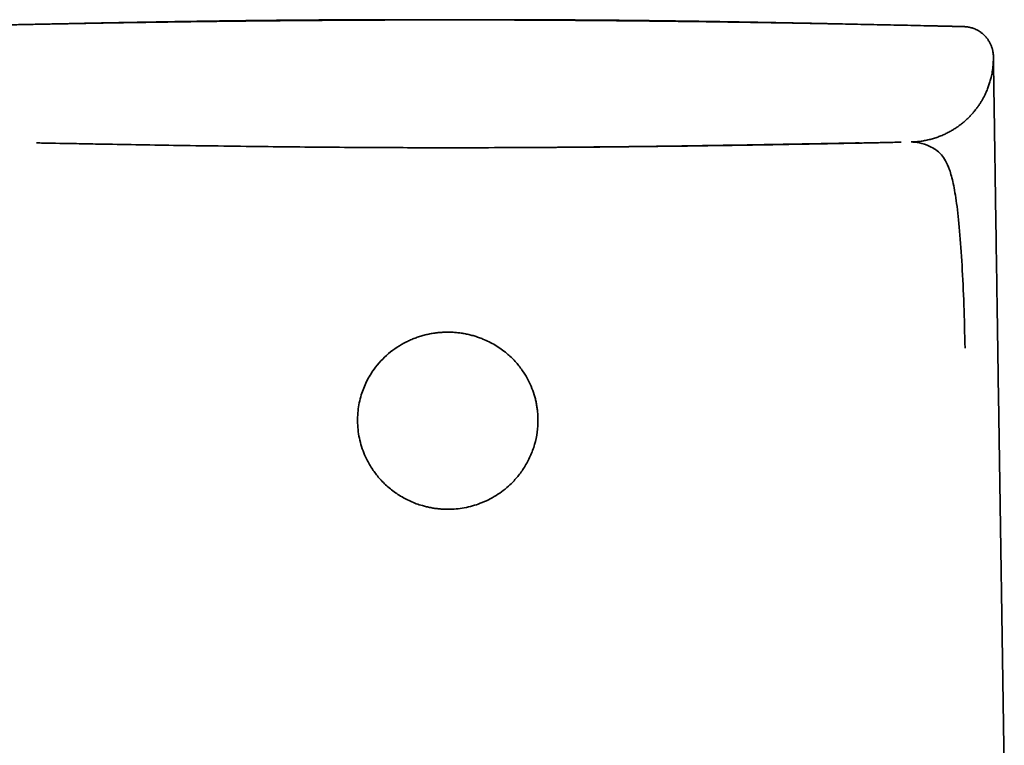
# Model space of a CAD drawing. Units: millimetres. Extents: x 8 to 828, y 12 to 444.
# Drawn here: x 410 to 450, y 415 to 444 of the extents above; entities that cross this region are included whole.
import ezdxf

# ---------------------------------------------------------------- set-up
doc = ezdxf.new("R2010")
doc.units = ezdxf.units.MM

msp = doc.modelspace()

# ---------------------------------------------------------------- linework, layer by layer
at = {"color": 7, "linetype": 'Continuous', "lineweight": 35}
for p, q in [((447.131, 443.969), (447.065, 443.971)), ((449.268, 442.749), (449.268, 442.747)), ((449.268, 442.746), (449.268, 442.746)), ((449.268, 442.727), (449.268, 442.73)), ((449.268, 442.725), (449.268, 442.723)), ((449.703, 413.709), (449.47, 429.248))]:
    msp.add_line(p, q, dxfattribs=at)
at = {"color": 7, "linetype": 'Continuous', "lineweight": 35, "flags": 128}
msp.add_lwpolyline([(445.985, 439.347), (445.985, 439.347), (445.985, 439.347), (445.985, 439.347), (445.985, 439.347), (445.985, 439.347), (445.985, 439.347), (445.985, 439.347), (445.985, 439.347), (445.985, 439.347), (445.985, 439.347), (445.985, 439.347), (445.985, 439.347), (445.985, 439.347), (445.985, 439.347), (445.985, 439.347), (445.985, 439.347), (445.985, 439.347), (445.985, 439.347), (445.985, 439.347), (445.985, 439.347), (445.985, 439.347), (445.985, 439.347), (445.985, 439.347)], dxfattribs=at)
at = {"color": 7, "linetype": 'Continuous', "lineweight": 35}
msp.add_arc((448.067, 442.746), 1.2, 0.8595, 9.2932, dxfattribs=at)
for points, knots in [([(408.15, 443.975), (408.663, 443.987), (409.782, 444.013), (411.509, 444.049), (412.785, 444.074), (413.456, 444.085), (413.517, 444.086)], [0, 0, 0, 0, 0.286777, 0.625387, 0.965454, 1, 1, 1, 1]), ([(427.5, 444.215), (427.453, 444.215), (427.36, 444.215), (427.227, 444.215), (427.101, 444.215), (426.985, 444.215), (426.877, 444.215), (426.778, 444.215), (426.684, 444.215), (426.591, 444.215), (426.451, 444.214), (426.263, 444.214), (426.022, 444.214), (425.767, 444.213), (425.495, 444.212), (425.208, 444.211), (424.91, 444.21), (424.602, 444.209), (424.332, 444.208), (424.101, 444.207), (423.911, 444.206), (423.714, 444.205), (423.507, 444.204), (423.293, 444.203), (423.071, 444.201), (422.842, 444.2), (422.604, 444.198), (422.356, 444.196), (422.098, 444.194), (421.828, 444.192), (421.55, 444.19), (421.263, 444.188), (420.967, 444.185), (420.662, 444.182), (420.348, 444.179), (420.026, 444.176), (419.694, 444.173), (419.354, 444.169), (419.005, 444.165), (418.65, 444.161), (418.288, 444.157), (417.919, 444.152), (417.542, 444.147), (417.131, 444.142), (416.685, 444.135), (416.203, 444.128), (415.709, 444.121), (415.203, 444.113), (414.686, 444.105), (414.156, 444.096), (413.615, 444.087), (413.062, 444.077), (412.498, 444.066), (411.922, 444.055), (411.335, 444.044), (410.748, 444.032), (410.162, 444.02), (409.578, 444.007), (408.984, 443.994), (408.585, 443.985), (408.383, 443.98)], [0, 0, 0, 0, 0.007451, 0.014452, 0.021004, 0.027106, 0.032758, 0.03787, 0.042669, 0.047525, 0.052464, 0.064559, 0.077127, 0.090168, 0.104665, 0.119706, 0.13529, 0.151418, 0.16809, 0.177664, 0.187541, 0.197884, 0.208695, 0.219972, 0.231504, 0.243486, 0.255919, 0.268803, 0.282415, 0.296496, 0.311047, 0.326067, 0.341556, 0.357514, 0.373941, 0.390798, 0.408121, 0.42591, 0.444163, 0.46288, 0.481714, 0.500994, 0.520719, 0.540889, 0.565479, 0.590694, 0.616535, 0.642996, 0.670078, 0.697775, 0.726085, 0.755005, 0.784531, 0.814658, 0.845383, 0.8767, 0.906765, 0.937347, 0.968442, 1, 1, 1, 1]), ([(427.5, 444.222), (427.461, 444.222), (427.385, 444.222), (427.277, 444.222), (427.178, 444.222), (427.089, 444.222), (427.009, 444.222), (426.938, 444.222), (426.877, 444.222), (426.823, 444.222), (426.759, 444.222), (426.679, 444.222), (426.577, 444.222), (426.465, 444.222), (426.354, 444.222), (426.243, 444.222), (426.134, 444.222), (426.02, 444.222), (425.904, 444.222), (425.782, 444.222), (425.657, 444.222), (425.531, 444.222), (425.418, 444.221), (425.318, 444.221), (425.228, 444.221), (425.144, 444.221), (425.073, 444.221), (425.012, 444.221), (424.96, 444.221), (424.903, 444.22), (424.839, 444.22), (424.773, 444.22), (424.705, 444.22), (424.639, 444.22), (424.575, 444.22), (424.516, 444.22), (424.462, 444.219), (424.41, 444.219), (424.359, 444.219), (424.305, 444.219), (424.246, 444.219), (424.177, 444.219), (424.097, 444.218), (424.012, 444.218), (423.929, 444.218), (423.851, 444.218), (423.778, 444.217), (423.707, 444.217), (423.627, 444.217), (423.534, 444.216), (423.429, 444.216), (423.325, 444.215), (423.237, 444.215), (423.165, 444.215), (423.107, 444.214), (423.048, 444.214), (422.984, 444.214), (422.912, 444.213), (422.838, 444.213), (422.768, 444.213), (422.705, 444.212), (422.647, 444.212), (422.596, 444.212), (422.547, 444.211), (422.499, 444.211), (422.449, 444.211), (422.396, 444.211), (422.341, 444.21), (422.288, 444.21), (422.241, 444.21), (422.201, 444.209), (422.167, 444.209), (422.135, 444.209), (422.097, 444.209), (422.052, 444.208), (421.998, 444.208), (421.939, 444.208), (421.873, 444.207), (421.8, 444.207), (421.721, 444.206), (421.64, 444.205), (421.561, 444.205), (421.487, 444.204), (421.424, 444.204), (421.372, 444.203), (421.329, 444.203), (421.287, 444.203), (421.244, 444.202), (421.197, 444.202), (421.146, 444.201), (421.09, 444.201), (421.031, 444.2), (420.969, 444.2), (420.908, 444.199), (420.848, 444.199), (420.791, 444.198), (420.734, 444.198), (420.68, 444.197), (420.619, 444.197), (420.551, 444.196), (420.474, 444.195), (420.394, 444.194), (420.314, 444.194), (420.235, 444.193), (420.162, 444.192), (420.094, 444.191), (420.029, 444.191), (419.965, 444.19), (419.898, 444.189), (419.828, 444.188), (419.755, 444.188), (419.678, 444.187), (419.6, 444.186), (419.525, 444.185), (419.454, 444.184), (419.387, 444.183), (419.322, 444.182), (419.258, 444.182), (419.196, 444.181), (419.134, 444.18), (419.072, 444.179), (419.012, 444.179), (418.951, 444.178), (418.889, 444.177), (418.823, 444.176), (418.756, 444.175), (418.692, 444.174), (418.63, 444.174), (418.574, 444.173), (418.522, 444.172), (418.474, 444.172), (418.428, 444.171), (418.381, 444.17), (418.332, 444.17), (418.279, 444.169), (418.222, 444.168), (418.163, 444.167), (418.104, 444.166), (418.043, 444.166), (417.984, 444.165), (417.928, 444.164), (417.879, 444.163), (417.834, 444.162), (417.791, 444.162), (417.747, 444.161), (417.704, 444.161), (417.661, 444.16), (417.614, 444.159), (417.56, 444.158), (417.5, 444.158), (417.434, 444.156), (417.371, 444.156), (417.312, 444.155), (417.261, 444.154), (417.212, 444.153), (417.169, 444.152), (417.131, 444.152), (417.099, 444.151), (417.07, 444.151), (417.044, 444.15), (417.017, 444.15), (416.989, 444.15), (416.962, 444.149), (416.935, 444.149), (416.907, 444.148), (416.874, 444.148), (416.835, 444.147), (416.788, 444.146), (416.736, 444.145), (416.68, 444.145), (416.624, 444.144), (416.57, 444.143), (416.517, 444.142), (416.467, 444.141), (416.421, 444.14), (416.381, 444.14), (416.344, 444.139), (416.307, 444.138), (416.269, 444.138), (416.227, 444.137), (416.182, 444.136), (416.131, 444.135), (416.08, 444.134), (416.032, 444.134), (415.991, 444.133), (415.952, 444.132), (415.918, 444.132), (415.889, 444.131), (415.861, 444.131), (415.836, 444.13), (415.811, 444.13), (415.788, 444.129), (415.765, 444.129), (415.742, 444.129), (415.719, 444.128), (415.696, 444.128), (415.671, 444.127), (415.642, 444.127), (415.607, 444.126), (415.568, 444.126), (415.528, 444.125), (415.487, 444.124), (415.447, 444.123), (415.411, 444.123), (415.379, 444.122), (415.347, 444.122), (415.313, 444.121), (415.277, 444.12), (415.246, 444.12), (415.219, 444.119), (415.193, 444.119), (415.165, 444.118), (415.132, 444.118), (415.094, 444.117), (415.052, 444.116), (415.008, 444.115), (414.965, 444.115), (414.925, 444.114), (414.891, 444.113), (414.86, 444.113), (414.832, 444.112), (414.805, 444.112), (414.778, 444.111), (414.752, 444.111), (414.72, 444.11), (414.682, 444.109), (414.639, 444.109), (414.593, 444.108), (414.543, 444.107), (414.492, 444.106), (414.441, 444.105), (414.391, 444.104), (414.337, 444.103), (414.282, 444.102), (414.222, 444.101), (414.162, 444.1), (414.102, 444.099), (414.049, 444.097), (414, 444.097), (413.955, 444.096), (413.913, 444.095), (413.873, 444.094), (413.835, 444.093), (413.799, 444.093), (413.765, 444.092), (413.728, 444.091), (413.688, 444.091), (413.646, 444.09), (413.603, 444.089), (413.561, 444.088), (413.515, 444.087), (413.467, 444.086), (413.418, 444.085), (413.371, 444.084), (413.327, 444.084), (413.287, 444.083), (413.251, 444.082), (413.219, 444.081), (413.189, 444.081), (413.149, 444.08), (413.1, 444.079), (413.044, 444.078), (412.995, 444.077), (412.949, 444.076), (412.9, 444.075), (412.852, 444.074), (412.804, 444.073), (412.757, 444.072), (412.709, 444.071), (412.655, 444.07), (412.595, 444.069), (412.532, 444.068), (412.479, 444.067), (412.433, 444.066), (412.407, 444.065), (412.397, 444.065), (412.393, 444.065)], [0, 0, 0, 0, 0.0060544, 0.0116244, 0.0167136, 0.0213254, 0.0254624, 0.0290655, 0.0322145, 0.0349111, 0.0373656, 0.0421255, 0.0473872, 0.0531481, 0.059405, 0.0647654, 0.0704394, 0.0764251, 0.0825977, 0.0884729, 0.0956458, 0.1022321, 0.1082359, 0.1134266, 0.1180923, 0.1224056, 0.1266905, 0.1293734, 0.1320668, 0.1350559, 0.1384363, 0.1422068, 0.1456456, 0.1492873, 0.1527248, 0.1558895, 0.1587821, 0.1614036, 0.1641567, 0.1669984, 0.1701673, 0.1736626, 0.1781973, 0.1829583, 0.187463, 0.1916962, 0.195659, 0.199391, 0.2032129, 0.2087311, 0.2145527, 0.2203836, 0.2257706, 0.2291135, 0.2322583, 0.2353394, 0.2388427, 0.2428111, 0.2472435, 0.2510082, 0.2545464, 0.2577285, 0.2605554, 0.2630939, 0.2658806, 0.2685538, 0.2714939, 0.2746967, 0.2777571, 0.2803986, 0.2825859, 0.2843834, 0.2861291, 0.2879719, 0.2907729, 0.2937718, 0.2970365, 0.3007302, 0.3048596, 0.3094242, 0.3141222, 0.3185912, 0.3228244, 0.3266496, 0.3293163, 0.3316869, 0.3340159, 0.33648, 0.339079, 0.3420433, 0.34522, 0.3486125, 0.3522208, 0.3558402, 0.3591293, 0.3625752, 0.365725, 0.368869, 0.3720652, 0.3762094, 0.3807397, 0.3854153, 0.3901291, 0.3948162, 0.3991209, 0.4030011, 0.4067524, 0.4105139, 0.4144182, 0.4185054, 0.4229085, 0.4274519, 0.4322246, 0.4367365, 0.4409517, 0.4449103, 0.4488478, 0.4526139, 0.4563768, 0.4601222, 0.4638289, 0.4676408, 0.4710763, 0.4749344, 0.479055, 0.4831624, 0.4872272, 0.4910256, 0.4945041, 0.497679, 0.5006782, 0.5035277, 0.5062925, 0.5093975, 0.5127079, 0.5163659, 0.5200997, 0.5238345, 0.5275699, 0.5316265, 0.5352006, 0.5382907, 0.5410164, 0.5437726, 0.54659, 0.5494687, 0.5521737, 0.5552085, 0.5586831, 0.5626, 0.566919, 0.5714186, 0.5748911, 0.5784025, 0.5816224, 0.5844836, 0.5869849, 0.5891251, 0.590937, 0.5926885, 0.594521, 0.5963508, 0.5981781, 0.6000029, 0.6018345, 0.6039263, 0.6066358, 0.6097928, 0.6133992, 0.6173187, 0.621152, 0.6248736, 0.6284576, 0.6320493, 0.635238, 0.638022, 0.64044, 0.6429373, 0.6456381, 0.6485432, 0.6516671, 0.6552596, 0.6594163, 0.6624452, 0.6654851, 0.6682264, 0.6706664, 0.6728041, 0.6746386, 0.6765842, 0.6782378, 0.6799026, 0.68158, 0.68327, 0.6849727, 0.6865896, 0.6883172, 0.6904611, 0.6930441, 0.696068, 0.6989261, 0.7020758, 0.7050919, 0.7077893, 0.7101668, 0.7122231, 0.7150278, 0.7177007, 0.7202529, 0.7221202, 0.7239622, 0.7261098, 0.7286301, 0.7315246, 0.7347332, 0.7382949, 0.74173, 0.7447823, 0.7475005, 0.7498202, 0.7519733, 0.7540997, 0.7561993, 0.758272, 0.7603177, 0.7638955, 0.7673868, 0.7710101, 0.7750919, 0.7796379, 0.7835377, 0.7877279, 0.7922103, 0.7969869, 0.8017378, 0.8073286, 0.8123895, 0.8169167, 0.8209348, 0.8247623, 0.8284895, 0.8321157, 0.8354488, 0.8386908, 0.8418414, 0.8451887, 0.8490265, 0.8533574, 0.8571084, 0.8611675, 0.8655366, 0.8702178, 0.875155, 0.879843, 0.8841627, 0.8881117, 0.891688, 0.8948896, 0.8977216, 0.9004285, 0.9067955, 0.9131445, 0.9182738, 0.9234842, 0.9292244, 0.9355578, 0.9409534, 0.9467207, 0.9528397, 0.9591325, 0.9677348, 0.9765811, 0.9856736, 0.9911538, 0.996795, 1, 1, 1, 1]), ([(417.81, 444.154), (417.803, 444.154), (417.768, 444.154), (417.704, 444.153), (417.619, 444.152), (417.534, 444.15), (417.448, 444.149), (417.364, 444.148), (417.17, 444.145), (416.864, 444.141), (416.511, 444.136), (416.223, 444.132), (416.002, 444.128), (415.779, 444.125), (415.562, 444.121), (415.329, 444.118), (415.079, 444.114), (414.803, 444.109), (414.568, 444.105), (414.377, 444.102), (414.232, 444.099), (414.085, 444.097), (413.938, 444.094), (413.799, 444.092), (413.643, 444.089), (413.465, 444.085), (413.257, 444.082), (413.082, 444.078), (412.976, 444.076), (412.942, 444.076)], [0, 0, 0, 0, 0.00418, 0.021801, 0.039453, 0.057139, 0.074856, 0.092607, 0.109386, 0.195047, 0.28237, 0.327465, 0.372992, 0.418952, 0.465197, 0.506725, 0.562217, 0.618968, 0.676981, 0.70646, 0.736254, 0.766364, 0.796788, 0.826268, 0.851635, 0.892684, 0.935187, 0.979142, 1, 1, 1, 1]), ([(421.117, 444.19), (421.101, 444.19), (421.071, 444.189), (421.027, 444.189), (420.991, 444.189), (420.961, 444.188), (420.938, 444.188), (420.917, 444.188), (420.899, 444.188), (420.883, 444.188), (420.869, 444.188), (420.859, 444.188), (420.852, 444.187), (420.848, 444.187), (420.847, 444.187), (420.847, 444.187), (420.847, 444.187)], [0, 0, 0, 0, 0.169145, 0.317695, 0.445655, 0.52832, 0.599946, 0.661184, 0.713176, 0.757876, 0.798388, 0.838841, 0.883403, 0.935256, 0.996435, 1, 1, 1, 1]), ([(422.275, 444.199), (422.255, 444.199), (422.186, 444.198), (422.076, 444.197), (421.947, 444.196), (421.827, 444.196), (421.718, 444.195), (421.617, 444.194), (421.526, 444.193), (421.442, 444.193), (421.357, 444.192), (421.275, 444.191), (421.196, 444.19), (421.144, 444.19), (421.121, 444.19), (421.117, 444.19)], [0, 0, 0, 0, 0.036482, 0.125336, 0.211718, 0.295902, 0.378165, 0.457365, 0.535256, 0.612113, 0.688208, 0.786342, 0.884242, 0.982481, 1, 1, 1, 1]), ([(427.5, 444.217), (427.406, 444.217), (427.221, 444.217), (426.949, 444.216), (426.686, 444.216), (426.432, 444.216), (426.186, 444.216), (425.948, 444.215), (425.719, 444.215), (425.494, 444.214), (425.273, 444.214), (425.057, 444.213), (424.848, 444.212), (424.648, 444.211), (424.465, 444.211), (424.349, 444.21), (424.297, 444.21)], [0, 0, 0, 0, 0.082411, 0.162863, 0.241416, 0.318123, 0.393031, 0.466185, 0.537628, 0.607398, 0.678736, 0.74832, 0.816191, 0.882387, 0.946947, 1, 1, 1, 1]), ([(442.634, 444.065), (442.633, 444.065), (442.632, 444.065), (442.629, 444.065), (442.623, 444.065), (442.615, 444.065), (442.606, 444.065), (442.593, 444.065), (442.577, 444.066), (442.559, 444.066), (442.539, 444.066), (442.52, 444.067), (442.499, 444.067), (442.479, 444.068), (442.459, 444.068), (442.438, 444.068), (442.416, 444.069), (442.395, 444.069), (442.373, 444.07), (442.35, 444.07), (442.322, 444.071), (442.291, 444.071), (442.257, 444.072), (442.222, 444.073), (442.183, 444.074), (442.145, 444.074), (442.107, 444.075), (442.067, 444.076), (442.025, 444.077), (441.978, 444.078), (441.93, 444.078), (441.879, 444.079), (441.828, 444.081), (441.778, 444.081), (441.732, 444.082), (441.691, 444.083), (441.651, 444.084), (441.61, 444.085), (441.566, 444.086), (441.526, 444.086), (441.49, 444.087), (441.459, 444.088), (441.427, 444.088), (441.393, 444.089), (441.356, 444.09), (441.316, 444.09), (441.272, 444.091), (441.225, 444.092), (441.174, 444.093), (441.121, 444.094), (441.065, 444.095), (441.008, 444.096), (440.952, 444.097), (440.901, 444.098), (440.857, 444.099), (440.817, 444.1), (440.778, 444.101), (440.739, 444.102), (440.697, 444.102), (440.652, 444.103), (440.605, 444.104), (440.555, 444.105), (440.505, 444.106), (440.455, 444.107), (440.405, 444.108), (440.352, 444.109), (440.294, 444.11), (440.239, 444.111), (440.188, 444.112), (440.144, 444.113), (440.106, 444.113), (440.072, 444.114), (440.044, 444.115), (440.017, 444.115), (439.99, 444.116), (439.959, 444.116), (439.925, 444.117), (439.891, 444.117), (439.855, 444.118), (439.818, 444.119), (439.775, 444.119), (439.73, 444.12), (439.685, 444.121), (439.645, 444.122), (439.608, 444.122), (439.576, 444.123), (439.547, 444.124), (439.52, 444.124), (439.494, 444.124), (439.467, 444.125), (439.44, 444.125), (439.412, 444.126), (439.38, 444.126), (439.344, 444.127), (439.302, 444.128), (439.257, 444.129), (439.21, 444.129), (439.165, 444.13), (439.123, 444.131), (439.084, 444.132), (439.049, 444.132), (439.016, 444.133), (438.985, 444.133), (438.954, 444.134), (438.924, 444.134), (438.891, 444.135), (438.855, 444.136), (438.813, 444.136), (438.764, 444.137), (438.706, 444.138), (438.642, 444.139), (438.576, 444.14), (438.515, 444.141), (438.46, 444.142), (438.411, 444.143), (438.366, 444.144), (438.323, 444.144), (438.28, 444.145), (438.235, 444.146), (438.185, 444.147), (438.136, 444.148), (438.086, 444.148), (438.035, 444.149), (437.982, 444.15), (437.928, 444.151), (437.874, 444.152), (437.822, 444.153), (437.774, 444.153), (437.73, 444.154), (437.687, 444.155), (437.641, 444.155), (437.59, 444.156), (437.534, 444.157), (437.475, 444.158), (437.41, 444.159), (437.338, 444.16), (437.26, 444.161), (437.181, 444.162), (437.104, 444.163), (437.032, 444.164), (436.964, 444.165), (436.891, 444.166), (436.812, 444.168), (436.724, 444.169), (436.634, 444.17), (436.542, 444.171), (436.45, 444.173), (436.369, 444.174), (436.297, 444.175), (436.233, 444.175), (436.168, 444.176), (436.103, 444.177), (436.038, 444.178), (435.97, 444.179), (435.899, 444.18), (435.825, 444.181), (435.75, 444.182), (435.677, 444.183), (435.6, 444.183), (435.523, 444.184), (435.444, 444.185), (435.367, 444.186), (435.29, 444.187), (435.209, 444.188), (435.121, 444.189), (435.04, 444.19), (434.968, 444.191), (434.909, 444.191), (434.853, 444.192), (434.803, 444.192), (434.756, 444.193), (434.713, 444.193), (434.67, 444.194), (434.627, 444.194), (434.582, 444.195), (434.536, 444.195), (434.486, 444.196), (434.436, 444.196), (434.383, 444.197), (434.329, 444.197), (434.271, 444.198), (434.213, 444.198), (434.16, 444.199), (434.111, 444.199), (434.064, 444.2), (434.017, 444.2), (433.973, 444.2), (433.922, 444.201), (433.862, 444.201), (433.791, 444.202), (433.714, 444.203), (433.635, 444.203), (433.557, 444.204), (433.482, 444.204), (433.413, 444.205), (433.344, 444.205), (433.271, 444.206), (433.191, 444.207), (433.106, 444.207), (433.015, 444.208), (432.923, 444.208), (432.833, 444.209), (432.749, 444.21), (432.673, 444.21), (432.611, 444.21), (432.56, 444.211), (432.516, 444.211), (432.467, 444.211), (432.411, 444.212), (432.351, 444.212), (432.285, 444.212), (432.218, 444.213), (432.154, 444.213), (432.094, 444.213), (432.035, 444.214), (431.972, 444.214), (431.899, 444.214), (431.818, 444.215), (431.733, 444.215), (431.649, 444.216), (431.573, 444.216), (431.502, 444.216), (431.435, 444.216), (431.365, 444.217), (431.29, 444.217), (431.209, 444.217), (431.122, 444.218), (431.033, 444.218), (430.932, 444.218), (430.823, 444.219), (430.706, 444.219), (430.595, 444.219), (430.488, 444.22), (430.383, 444.22), (430.279, 444.22), (430.173, 444.22), (430.069, 444.221), (429.965, 444.221), (429.862, 444.221), (429.757, 444.221), (429.649, 444.221), (429.538, 444.221), (429.424, 444.222), (429.284, 444.222), (429.119, 444.222), (428.973, 444.222), (428.871, 444.222), (428.811, 444.222), (428.748, 444.222), (428.678, 444.222), (428.6, 444.222), (428.512, 444.222), (428.416, 444.222), (428.31, 444.222), (428.196, 444.222), (428.073, 444.222), (427.942, 444.222), (427.803, 444.222), (427.654, 444.222), (427.552, 444.222), (427.5, 444.222)], [0, 0, 0, 0, 0.0014497, 0.0046487, 0.0083279, 0.012697, 0.0175925, 0.0227318, 0.0298233, 0.0364496, 0.0426114, 0.0483095, 0.0535448, 0.0583184, 0.0626317, 0.0668469, 0.0705109, 0.0736284, 0.0763072, 0.0790034, 0.0826272, 0.0863732, 0.090241, 0.0942299, 0.0983394, 0.1027328, 0.1065807, 0.1107783, 0.1153237, 0.1202144, 0.1254221, 0.1304629, 0.1360557, 0.1411545, 0.145763, 0.1498845, 0.1535219, 0.157739, 0.161962, 0.1662482, 0.1690087, 0.1717946, 0.1746059, 0.1774678, 0.1806608, 0.1842615, 0.1880279, 0.1921527, 0.1966335, 0.2013564, 0.2058246, 0.2110714, 0.2158149, 0.220059, 0.2238069, 0.2270616, 0.2301282, 0.233361, 0.236752, 0.2403072, 0.2440258, 0.2479065, 0.2520323, 0.2556066, 0.2594815, 0.2636552, 0.2681261, 0.2728526, 0.276538, 0.2798397, 0.2827595, 0.2852992, 0.2874603, 0.2892499, 0.2913257, 0.2936072, 0.2960938, 0.2987957, 0.3011139, 0.3038411, 0.3069754, 0.3104614, 0.3137383, 0.3166586, 0.319224, 0.3216376, 0.3236363, 0.3255106, 0.3273875, 0.3292671, 0.3311492, 0.3330627, 0.3352669, 0.3378229, 0.3407294, 0.3439237, 0.34734, 0.3504909, 0.3533219, 0.3561132, 0.358507, 0.3606804, 0.3628257, 0.364943, 0.3670324, 0.3690731, 0.3715125, 0.3743762, 0.3776624, 0.381366, 0.3861116, 0.3905192, 0.3945816, 0.3982466, 0.4015075, 0.4043661, 0.407093, 0.4099065, 0.4128591, 0.4159755, 0.4194577, 0.4224803, 0.425754, 0.4292569, 0.4326286, 0.4363037, 0.4396121, 0.4425681, 0.4453776, 0.4481127, 0.4507738, 0.4541156, 0.4576263, 0.4613261, 0.4652924, 0.4697648, 0.4747583, 0.4797396, 0.484451, 0.4888661, 0.4929952, 0.4968709, 0.5021774, 0.5073707, 0.5128414, 0.5184286, 0.5239631, 0.5292606, 0.5329056, 0.5367065, 0.5406331, 0.5444, 0.5480989, 0.5521316, 0.5562582, 0.560548, 0.5649482, 0.56931, 0.573363, 0.5781163, 0.5826231, 0.5869565, 0.5912768, 0.5958232, 0.6008189, 0.6063057, 0.6096062, 0.6130122, 0.6161736, 0.6190323, 0.621589, 0.6239771, 0.6262974, 0.6287716, 0.6312303, 0.6338233, 0.6365563, 0.6394905, 0.6422415, 0.6452824, 0.6486118, 0.6518775, 0.6548081, 0.6574035, 0.6600696, 0.6625997, 0.6650559, 0.6674522, 0.6709232, 0.6749137, 0.6792383, 0.6835077, 0.6879083, 0.692032, 0.6956658, 0.699255, 0.7032106, 0.7075587, 0.7122062, 0.7171403, 0.7222693, 0.7271155, 0.7316104, 0.7357365, 0.7394117, 0.7415687, 0.7438401, 0.7464671, 0.7494503, 0.7527876, 0.7561163, 0.7599752, 0.7634101, 0.7664305, 0.7694843, 0.7728102, 0.776409, 0.7809987, 0.785604, 0.7899831, 0.794135, 0.7976495, 0.801047, 0.8046862, 0.8086228, 0.812858, 0.8173931, 0.8221596, 0.8267835, 0.8331402, 0.8390844, 0.844779, 0.8502827, 0.8556293, 0.8609282, 0.8663081, 0.8716667, 0.876675, 0.882152, 0.8874475, 0.8929054, 0.8985267, 0.9043003, 0.9100717, 0.9196552, 0.9290973, 0.9320354, 0.9349595, 0.938013, 0.9414911, 0.9454042, 0.9497538, 0.9545422, 0.9597714, 0.9654441, 0.9715633, 0.9780112, 0.9848969, 0.9922248, 1, 1, 1, 1]), ([(427.565, 444.217), (427.637, 444.217), (427.801, 444.217), (428.051, 444.216), (428.314, 444.216), (428.568, 444.216), (428.814, 444.216), (429.052, 444.215), (429.281, 444.215), (429.506, 444.214), (429.727, 444.214), (429.943, 444.213), (430.152, 444.212), (430.352, 444.211), (430.535, 444.211), (430.649, 444.21), (430.701, 444.21)], [0, 0, 0, 0, 0.064734, 0.146801, 0.22693, 0.305175, 0.381586, 0.456208, 0.529084, 0.600253, 0.673023, 0.744003, 0.813235, 0.880759, 0.946614, 1, 1, 1, 1]), ([(446.617, 443.98), (446.449, 443.984), (446.098, 443.992), (445.568, 444.004), (445.029, 444.016), (444.499, 444.027), (443.986, 444.037), (443.492, 444.047), (443.015, 444.057), (442.545, 444.065), (442.083, 444.074), (441.612, 444.083), (441.132, 444.091), (440.644, 444.099), (440.166, 444.107), (439.697, 444.115), (439.238, 444.122), (438.789, 444.129), (438.35, 444.135), (437.921, 444.141), (437.502, 444.147), (437.093, 444.152), (436.693, 444.157), (436.304, 444.162), (435.925, 444.166), (435.556, 444.17), (435.197, 444.174), (434.842, 444.177), (434.493, 444.181), (434.149, 444.184), (433.817, 444.187), (433.495, 444.19), (433.185, 444.192), (432.888, 444.195), (432.605, 444.197), (432.335, 444.199), (432.076, 444.2), (431.827, 444.202), (431.59, 444.203), (431.364, 444.205), (431.151, 444.206), (430.947, 444.207), (430.724, 444.208), (430.482, 444.209), (430.223, 444.21), (429.975, 444.211), (429.737, 444.212), (429.505, 444.212), (429.28, 444.213), (429.062, 444.214), (428.89, 444.214), (428.761, 444.214), (428.67, 444.214), (428.583, 444.214), (428.498, 444.215), (428.422, 444.215), (428.356, 444.215), (428.299, 444.215), (428.242, 444.215), (428.186, 444.215), (428.132, 444.215), (428.077, 444.215), (428.024, 444.216), (427.969, 444.216), (427.912, 444.216), (427.853, 444.216), (427.796, 444.216), (427.739, 444.216), (427.684, 444.217), (427.629, 444.217), (427.595, 444.217), (427.577, 444.217)], [0, 0, 0, 0, 0.025622, 0.053432, 0.080824, 0.107795, 0.13434, 0.158976, 0.183228, 0.207094, 0.230572, 0.253659, 0.278961, 0.303771, 0.328087, 0.351907, 0.375227, 0.398047, 0.420364, 0.442177, 0.463485, 0.484286, 0.504578, 0.524362, 0.543636, 0.562399, 0.580651, 0.59839, 0.616425, 0.633896, 0.650803, 0.667147, 0.682926, 0.698141, 0.712387, 0.7261, 0.73928, 0.751926, 0.764039, 0.775417, 0.786281, 0.796631, 0.80655, 0.820257, 0.833425, 0.846056, 0.858149, 0.869705, 0.881374, 0.89244, 0.902903, 0.907626, 0.912215, 0.91667, 0.920992, 0.925183, 0.928135, 0.93114, 0.934256, 0.937534, 0.941019, 0.944748, 0.948752, 0.953054, 0.958363, 0.964111, 0.970319, 0.977, 0.984168, 0.991832, 1, 1, 1, 1]), ([(432.725, 444.199), (432.745, 444.199), (432.814, 444.198), (432.924, 444.197), (433.053, 444.196), (433.173, 444.196), (433.282, 444.195), (433.383, 444.194), (433.474, 444.193), (433.558, 444.193), (433.643, 444.192), (433.725, 444.191), (433.804, 444.19), (433.856, 444.19), (433.879, 444.19), (433.883, 444.19)], [0, 0, 0, 0, 0.0363167, 0.125228, 0.2116668, 0.2959055, 0.3782227, 0.4574736, 0.5354158, 0.6123227, 0.6884683, 0.7866663, 0.8846294, 0.9829334, 1, 1, 1, 1]), ([(434.127, 444.188), (434.127, 444.188), (434.127, 444.188), (434.117, 444.188), (434.098, 444.188), (434.07, 444.188), (434.035, 444.188), (433.992, 444.189), (433.94, 444.189), (433.903, 444.19), (433.883, 444.19)], [0, 0, 0, 0, 0.0776887, 0.1793568, 0.2826915, 0.3937879, 0.5177535, 0.6584222, 0.8185273, 1, 1, 1, 1]), ([(437.113, 444.155), (437.232, 444.153), (437.535, 444.15), (438.024, 444.143), (438.609, 444.134), (439.223, 444.125), (439.867, 444.115), (440.453, 444.105), (440.863, 444.098), (441.064, 444.094), (441.113, 444.093), (441.128, 444.093), (441.143, 444.093), (441.159, 444.092), (441.175, 444.092), (441.274, 444.09), (441.453, 444.087), (441.707, 444.082), (441.908, 444.078), (442.023, 444.076), (442.058, 444.076)], [0, 0, 0, 0, 0.072735, 0.185773, 0.298048, 0.428911, 0.558944, 0.688259, 0.78345, 0.806858, 0.809923, 0.812986, 0.81605, 0.819113, 0.822176, 0.826204, 0.87883, 0.930142, 0.97937, 1, 1, 1, 1]), ([(447.066, 443.971), (447.035, 443.971), (446.956, 443.973), (446.817, 443.976), (446.698, 443.979), (446.628, 443.98), (446.617, 443.98)], [0, 0, 0, 0, 0.22441, 0.578436, 0.932606, 1, 1, 1, 1]), ([(449.252, 442.94), (449.25, 442.951), (449.246, 442.972), (449.238, 443.01), (449.227, 443.051), (449.214, 443.095), (449.198, 443.142), (449.178, 443.193), (449.155, 443.246), (449.128, 443.302), (449.096, 443.358), (449.061, 443.415), (449.02, 443.472), (448.969, 443.535), (448.906, 443.603), (448.828, 443.673), (448.745, 443.736), (448.658, 443.79), (448.572, 443.834), (448.491, 443.868), (448.416, 443.894), (448.359, 443.91), (448.316, 443.919), (448.288, 443.925), (448.26, 443.93), (448.232, 443.934), (448.205, 443.938), (448.182, 443.94), (448.166, 443.942), (448.154, 443.942), (448.147, 443.943), (448.14, 443.943), (448.133, 443.944), (448.126, 443.944), (448.119, 443.945), (448.113, 443.945), (448.105, 443.945), (448.097, 443.945), (448.088, 443.946), (448.081, 443.946), (448.077, 443.946), (448.073, 443.946), (448.069, 443.946), (448.065, 443.946), (448.059, 443.946), (448.051, 443.947), (448.041, 443.947), (448.03, 443.947), (448.017, 443.948), (448.003, 443.948), (447.986, 443.948), (447.967, 443.949), (447.945, 443.949), (447.92, 443.95), (447.89, 443.951), (447.856, 443.951), (447.817, 443.952), (447.773, 443.954), (447.723, 443.955), (447.668, 443.956), (447.608, 443.958), (447.544, 443.959), (447.475, 443.961), (447.4, 443.963), (447.318, 443.964), (447.229, 443.967), (447.164, 443.968), (447.131, 443.969)], [0, 0, 0, 0, 0.013192, 0.025225, 0.036228, 0.046369, 0.055866, 0.064981, 0.07401, 0.083255, 0.092957, 0.103096, 0.113656, 0.124625, 0.139855, 0.15573, 0.171786, 0.187158, 0.201787, 0.215649, 0.226833, 0.237941, 0.242284, 0.246614, 0.250928, 0.255068, 0.259442, 0.264085, 0.269544, 0.275514, 0.282463, 0.289373, 0.296004, 0.302357, 0.308431, 0.314228, 0.319749, 0.33042, 0.339884, 0.348146, 0.355552, 0.36246, 0.370278, 0.379032, 0.388722, 0.402825, 0.418532, 0.435844, 0.452656, 0.470747, 0.490116, 0.510765, 0.532692, 0.555899, 0.582674, 0.610971, 0.64079, 0.672131, 0.704994, 0.739379, 0.775287, 0.80954, 0.845074, 0.881889, 0.919983, 0.959354, 1, 1, 1, 1]), ([(445.985, 439.347), (446.039, 439.349), (446.155, 439.352), (446.334, 439.37), (446.519, 439.398), (446.701, 439.437), (446.879, 439.485), (447.051, 439.541), (447.217, 439.606), (447.376, 439.678), (447.529, 439.757), (447.673, 439.841), (447.81, 439.929), (447.938, 440.022), (448.058, 440.117), (448.169, 440.214), (448.273, 440.312), (448.369, 440.41), (448.456, 440.509), (448.542, 440.612), (448.624, 440.719), (448.701, 440.83), (448.77, 440.937), (448.83, 441.039), (448.885, 441.139), (448.934, 441.236), (448.977, 441.33), (449.015, 441.417), (449.048, 441.5), (449.088, 441.61), (449.133, 441.751), (449.174, 441.903), (449.203, 442.038), (449.224, 442.149), (449.237, 442.237), (449.244, 442.293), (449.247, 442.321), (449.249, 442.337), (449.25, 442.353), (449.252, 442.366), (449.253, 442.38), (449.254, 442.394), (449.256, 442.411), (449.257, 442.428), (449.259, 442.446), (449.26, 442.466), (449.261, 442.486), (449.263, 442.506), (449.264, 442.526), (449.265, 442.545), (449.265, 442.564), (449.266, 442.583), (449.267, 442.601), (449.267, 442.619), (449.267, 442.637), (449.268, 442.655), (449.268, 442.672), (449.268, 442.689), (449.268, 442.705), (449.268, 442.719), (449.268, 442.727), (449.268, 442.73)], [0, 0, 0, 0, 0.022545, 0.049094, 0.075475, 0.101623, 0.127472, 0.152961, 0.178028, 0.202618, 0.226678, 0.250161, 0.273024, 0.295227, 0.316737, 0.337525, 0.357566, 0.37684, 0.395331, 0.413026, 0.433197, 0.4522, 0.47003, 0.486688, 0.502179, 0.518151, 0.532681, 0.545787, 0.558033, 0.57042, 0.595188, 0.620491, 0.636846, 0.653377, 0.668055, 0.67455, 0.677107, 0.679667, 0.681587, 0.683726, 0.686227, 0.689181, 0.693915, 0.699628, 0.706362, 0.715828, 0.726831, 0.73939, 0.753516, 0.769218, 0.7853, 0.802763, 0.821612, 0.841847, 0.863471, 0.886485, 0.909459, 0.93367, 0.959121, 0.985811, 1, 1, 1, 1]), ([(449.268, 442.685), (449.269, 442.68), (449.269, 442.669), (449.269, 442.647), (449.269, 442.62), (449.27, 442.587), (449.271, 442.545), (449.272, 442.473), (449.273, 442.359), (449.276, 442.187), (449.279, 442.003), (449.281, 441.821), (449.283, 441.692), (449.285, 441.6), (449.285, 441.552), (449.286, 441.504), (449.287, 441.454), (449.288, 441.404), (449.29, 441.262), (449.294, 441.007), (449.3, 440.592), (449.307, 440.122), (449.315, 439.598), (449.323, 439.02), (449.333, 438.388), (449.343, 437.701), (449.355, 436.886), (449.37, 435.918), (449.387, 434.779), (449.406, 433.541), (449.426, 432.204), (449.447, 430.769), (449.462, 429.777), (449.47, 429.267)], [0, 0, 0, 0, 0.0154821, 0.0382923, 0.0604474, 0.0819485, 0.107094, 0.1364254, 0.1923866, 0.2447851, 0.2936752, 0.3240538, 0.352956, 0.3602852, 0.3675154, 0.3746473, 0.3816814, 0.3886182, 0.3954585, 0.4383387, 0.4792736, 0.5184713, 0.5561693, 0.5926339, 0.6281595, 0.6630641, 0.6976827, 0.7426733, 0.7891588, 0.8376863, 0.8887369, 0.9427248, 1, 1, 1, 1]), ([(411.359, 439.304), (411.801, 439.296), (412.534, 439.282), (413.267, 439.268), (413.559, 439.263)], [0, 0, 0, 0, 0.6025345, 1, 1, 1, 1]), ([(413.559, 439.263), (414.558, 439.245), (416.743, 439.207), (418.931, 439.179), (420.118, 439.163)], [0, 0, 0, 0, 0.457091, 1, 1, 1, 1]), ([(429.379, 439.12), (429.523, 439.12), (430.438, 439.122), (432.123, 439.132), (434.434, 439.152), (436.837, 439.181), (439.333, 439.219), (441.252, 439.252), (442.503, 439.276), (443.084, 439.287), (443.664, 439.298), (444.245, 439.31), (444.826, 439.322), (445.275, 439.331), (445.53, 439.337), (445.592, 439.338)], [0, 0, 0, 0, 0.026634, 0.169177, 0.311759, 0.454262, 0.613799, 0.773602, 0.809463, 0.845287, 0.881077, 0.916872, 0.952724, 0.988597, 1, 1, 1, 1]), ([(441.441, 439.263), (440.938, 439.254), (440, 439.237), (438.694, 439.216), (437.432, 439.197), (436.184, 439.179), (435.304, 439.168), (434.882, 439.163)], [0, 0, 0, 0, 0.230152, 0.429294, 0.597434, 0.80718, 1, 1, 1, 1]), ([(443.641, 439.304), (443.166, 439.295), (442.433, 439.281), (441.7, 439.268), (441.441, 439.263)], [0, 0, 0, 0, 0.647559, 1, 1, 1, 1]), ([(443.913, 439.309), (443.864, 439.308), (443.773, 439.306), (443.682, 439.305), (443.641, 439.304)], [0, 0, 0, 0, 0.538806, 1, 1, 1, 1]), ([(445.998, 439.347), (446.018, 439.347), (446.04, 439.346), (446.086, 439.344), (446.112, 439.344), (446.192, 439.338), (446.253, 439.325), (446.319, 439.306)], [0, 0, 0, 0, 0.25, 0.25, 0.5, 0.5, 1, 1, 1, 1]), ([(446.319, 439.306), (446.441, 439.28), (446.583, 439.238), (446.808, 439.134), (446.885, 439.093), (447.04, 438.988), (447.117, 438.924), (447.194, 438.836)], [0, 0, 0, 0, 0.5, 0.5, 0.75, 0.75, 1, 1, 1, 1]), ([(420.118, 439.163), (420.68, 439.157), (421.768, 439.145), (423.349, 439.132), (424.826, 439.123), (426.198, 439.118), (427.078, 439.117), (427.5, 439.117)], [0, 0, 0, 0, 0.228349, 0.442526, 0.642528, 0.828353, 1, 1, 1, 1]), ([(434.882, 439.163), (434.464, 439.158), (433.649, 439.149), (432.457, 439.138), (431.035, 439.127), (429.389, 439.119), (428.12, 439.117), (427.5, 439.117)], [0, 0, 0, 0, 0.1699704, 0.3313786, 0.4842274, 0.7481191, 1, 1, 1, 1]), ([(447.194, 438.836), (447.306, 438.707), (447.416, 438.529), (447.57, 438.085), (447.619, 437.906), (447.714, 437.465), (447.759, 437.203), (447.843, 436.574), (447.882, 436.207), (447.954, 435.375), (447.987, 434.913), (448.046, 433.921), (448.071, 433.392), (448.11, 432.288), (448.125, 431.713), (448.135, 431.12)], [0, 0, 0, 0, 0.25, 0.25, 0.375, 0.375, 0.5, 0.5, 0.625, 0.625, 0.75, 0.75, 0.875, 0.875, 1, 1, 1, 1]), ([(427.5, 431.763), (427.436, 431.762), (427.309, 431.76), (427.119, 431.745), (426.93, 431.721), (426.742, 431.687), (426.557, 431.643), (426.374, 431.59), (426.195, 431.528), (426.018, 431.457), (425.647, 431.283), (425.115, 430.933), (424.66, 430.444), (424.397, 430.048), (424.259, 429.798), (424.141, 429.538), (424.081, 429.357), (424.051, 429.266)], [0, 0, 0, 0, 0.041706, 0.083411, 0.125114, 0.166816, 0.208522, 0.25023, 0.291938, 0.333641, 0.375342, 0.562597, 0.749818, 0.812361, 0.874902, 0.937448, 1, 1, 1, 1]), ([(427.5, 431.763), (427.559, 431.762), (427.677, 431.76), (427.853, 431.747), (428.028, 431.727), (428.204, 431.698), (428.378, 431.659), (428.553, 431.612), (428.727, 431.556), (429.014, 431.447), (429.404, 431.253), (429.833, 430.947), (430.193, 430.605), (430.462, 430.27), (430.671, 429.934), (430.833, 429.609), (430.91, 429.381), (430.949, 429.266)], [0, 0, 0, 0, 0.038588, 0.077141, 0.115768, 0.154582, 0.193699, 0.233239, 0.273325, 0.314084, 0.435243, 0.559389, 0.660726, 0.762015, 0.841877, 0.920926, 1, 1, 1, 1]), ([(449.47, 429.267), (449.469, 429.343), (449.465, 429.56), (449.46, 429.918), (449.454, 430.341), (449.448, 430.702), (449.445, 430.922), (449.444, 431.002)], [0, 0, 0, 0, 0.131668, 0.37488, 0.618145, 0.861492, 1, 1, 1, 1]), ([(427.5, 424.701), (427.443, 424.702), (427.328, 424.703), (427.157, 424.716), (426.988, 424.736), (426.819, 424.764), (426.652, 424.8), (426.378, 424.872), (426.006, 425.008), (425.561, 425.247), (425.154, 425.543), (424.807, 425.881), (424.518, 426.246), (424.245, 426.702), (424.015, 427.274), (423.912, 427.843), (423.895, 428.294), (423.915, 428.622), (423.964, 428.948), (424.022, 429.16), (424.051, 429.266)], [0, 0, 0, 0, 0.025831, 0.051552, 0.07722, 0.10289, 0.128621, 0.154468, 0.230595, 0.306671, 0.382261, 0.457767, 0.525348, 0.592732, 0.697604, 0.802168, 0.851739, 0.90093, 0.9502, 1, 1, 1, 1]), ([(430.949, 429.266), (430.964, 429.212), (430.995, 429.104), (431.032, 428.94), (431.061, 428.774), (431.082, 428.608), (431.095, 428.44), (431.104, 428.161), (431.079, 427.772), (430.975, 427.283), (430.803, 426.811), (430.573, 426.384), (430.299, 426.003), (429.932, 425.613), (429.439, 425.232), (428.916, 424.974), (428.484, 424.83), (428.161, 424.756), (427.833, 424.71), (427.611, 424.704), (427.5, 424.701)], [0, 0, 0, 0, 0.0254109, 0.0507011, 0.0759303, 0.1011587, 0.1264466, 0.1518538, 0.2266873, 0.3016784, 0.3770004, 0.4526587, 0.5206296, 0.5888099, 0.6945977, 0.8006642, 0.8506345, 0.9002359, 0.9498857, 1, 1, 1, 1])]:
    msp.add_open_spline(points, degree=3, knots=knots, dxfattribs=at)
for points in [[(448.097, 443.946), (448.097, 443.946), (447.763, 443.954), (447.119, 443.969)], [(411.087, 439.309), (411.178, 439.307), (411.27, 439.306), (411.359, 439.304)]]:
    msp.add_open_spline(points, degree=3, dxfattribs=at)

doc.saveas('drawing.dxf')
